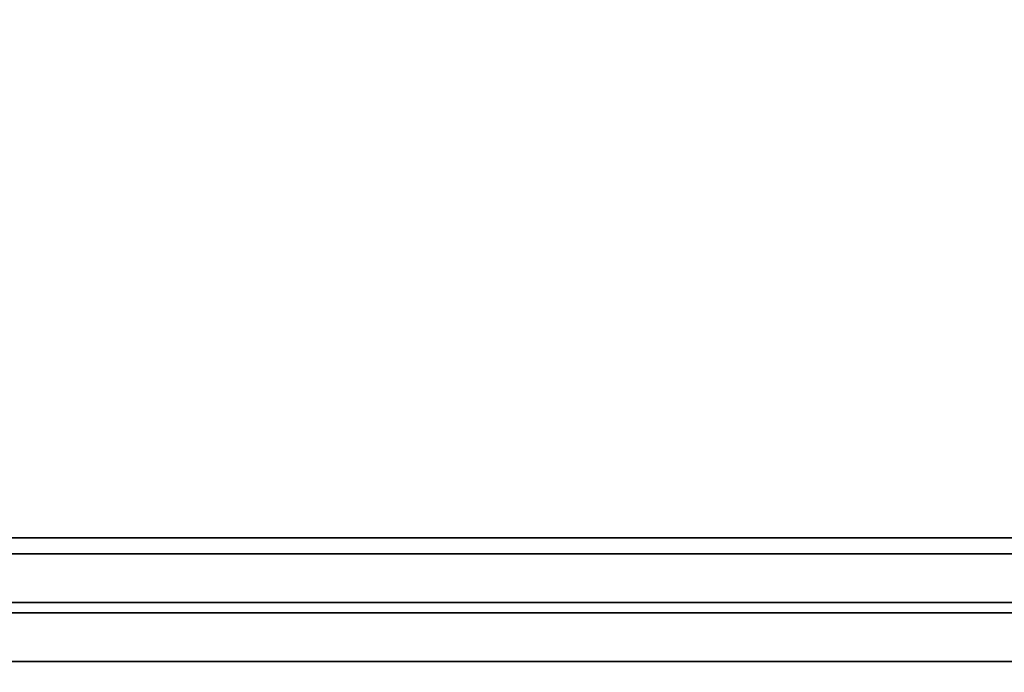
# Model space of a CAD drawing. Units: inches. Extents: x 0.2 to 10.8, y 0.2 to 8.2.
# Drawn here: x 7.3 to 7.4, y 4.8 to 4.8 of the extents above; entities that cross this region are included whole.
import ezdxf

# ---------------------------------------------------------------- set-up
doc = ezdxf.new("R2010")
doc.units = ezdxf.units.IN
doc.header["$MEASUREMENT"] = 0
doc.layers.add('DIM', color=7, linetype='Continuous', lineweight=25)
doc.styles.add('SLDTEXTSTYLE0', font='ARIAL.TTF', dxfattribs={"width": 0.948})
doc.dimstyles.new('SLDDIMSTYLE2', dxfattribs={"dimtxt": 0.12, "dimasz": 0.12, "dimexe": 0, "dimexo": 0.0625, "dimgap": 0.03, "dimtad": 0, "dimtih": 1, "dimtoh": 1, "dimdec": 0, "dimlfac": 16, "dimrnd": 1e-09, "dimzin": 12, "dimdsep": 46, "dimlunit": 5, "dimtxsty": 'SLDTEXTSTYLE0', "dimsah": 1, "dimcen": 0.09, "dimadec": 0, "dimazin": 3, "dimtfac": 1, "dimtdec": 0, "dimtofl": 0, "dimtmove": 0, "dimatfit": 3, "dimfxl": 0, "dimfrac": 2, "dimtolj": 1, "dimtzin": 12, "dimarcsym": 0})
doc.dimstyles.new('SLDDIMSTYLE4', dxfattribs={"dimtxt": 0.12, "dimasz": 0.12, "dimexe": 0, "dimexo": 0.0625, "dimgap": 0.03, "dimtad": 0, "dimtih": 1, "dimtoh": 1, "dimdec": 6, "dimlfac": 16, "dimrnd": 1e-09, "dimzin": 12, "dimdsep": 46, "dimlunit": 5, "dimtxsty": 'SLDTEXTSTYLE0', "dimsah": 1, "dimcen": 0.09, "dimadec": 0, "dimazin": 3, "dimtfac": 1, "dimtdec": 0, "dimtofl": 0, "dimtmove": 0, "dimatfit": 3, "dimfxl": 0, "dimfrac": 2, "dimtolj": 1, "dimtzin": 12, "dimarcsym": 0})

# ---------------------------------------------------------------- blocks, each defined once
blk = doc.blocks.new('_D_3')
at = {"layer": 'DIM'}
for p, q in [((6.9785279734758, 4.775861949541315), (6.9785279734758, 6.315409789845109)), ((8.22852797347579, 5.806029633822992), (8.22852797347579, 6.315409789845109)), ((6.9785279734758, 6.225409789845108), (7.310232493320952, 6.225409789845108)), ((8.22852797347579, 6.225409789845108), (7.896823453630638, 6.225409789845108)), ((7.466027966887604, 6.225243123437119), (7.424777966744459, 6.225243123437119)), ((7.424777966744459, 6.225243123437119), (7.424777966744459, 6.041076449279588)), ((7.741027980063985, 6.225243123437119), (7.78227798020713, 6.225243123437119)), ((7.78227798020713, 6.225243123437119), (7.78227798020713, 6.041076449279588)), ((7.424777966744459, 6.041076449279588), (7.466027966887604, 6.041076449279588)), ((7.78227798020713, 6.041076449279588), (7.741027980063985, 6.041076449279588))]:
    blk.add_line(p, q, dxfattribs=at)
for points in [[(6.9785279734758, 6.225409789845108), (7.0985279734758, 6.205409789845109), (7.0985279734758, 6.245409789845108)], [(8.22852797347579, 6.225409789845108), (8.108527973475791, 6.245409789845108), (8.108527973475791, 6.205409789845109)]]:
    blk.add_solid(points, dxfattribs=at)
at = {"layer": 'DIM', "char_height": 0.12, "attachment_point": 1, "style": 'SLDTEXTSTYLE0'}
for s, insert in [('20"', (7.482611301982169, 6.407431255360705)), ('508', (7.466027966887604, 6.195764589510424))]:
    blk.add_mtext(s, dxfattribs=dict(at, insert=insert))
blk = doc.blocks.new('_D_5')
at = {"layer": 'DIM'}
for p, q in [((7.340969018174615, 4.868569645315602), (5.493643163440233, 4.868569645315602)), ((5.583643163440233, 4.868569645315602), (5.583643163440233, 3.974752256978372)), ((5.446143175185164, 3.762752256020474), (5.404893175042019, 3.762752256020474)), ((5.404893175042019, 3.762752256020474), (5.404893175042019, 3.578585581862942)), ((5.721143188361546, 3.762752256020474), (5.76239318850469, 3.762752256020474)), ((5.76239318850469, 3.762752256020474), (5.76239318850469, 3.578585581862942)), ((5.404893175042019, 3.578585581862942), (5.446143175185164, 3.578585581862942)), ((5.76239318850469, 3.578585581862942), (5.721143188361546, 3.578585581862942)), ((5.583643163440233, 2.657268199541322), (5.583643163440233, 3.551085587878553))]:
    blk.add_line(p, q, dxfattribs=at)
for points in [[(5.583643163440233, 4.868569645315602), (5.563643163440234, 4.748569645315602), (5.603643163440233, 4.748569645315602)], [(5.583643163440233, 2.657268199541322), (5.603643163440233, 2.777268199541322), (5.563643163440234, 2.777268199541322)]]:
    blk.add_solid(points, dxfattribs=at)
at = {"layer": 'DIM', "char_height": 0.12, "attachment_point": 1, "style": 'SLDTEXTSTYLE0'}
for s, insert in [('35 3/8"', (5.325226503691538, 3.944940387944059)), ('899', (5.446143175185164, 3.733273722093779))]:
    blk.add_mtext(s, dxfattribs=dict(at, insert=insert))

msp = doc.modelspace()

# ---------------------------------------------------------------- linework, layer by layer
at = {"color": 7, "linetype": 'Continuous', "lineweight": 35}
for p, q in [((7.39837140606463, 4.831626055424493), (7.3051031168412, 4.831626055424493)), ((7.303887594216354, 4.831196253722932), (7.398363889484796, 4.831196253722932)), ((7.39834071641916, 4.829868129065541), (7.302602479062114, 4.829868129065541)), ((7.302615898907087, 4.829594745557023), (7.398336169805016, 4.829594745557023)), ((7.398336353136232, 4.828266620899633), (7.304033562530115, 4.828266620899633))]:
    msp.add_line(p, q, dxfattribs=at)

# ---------------------------------------------------------------- dimensions: what is measured, and where the dimension line sits
at = {"layer": 'DIM'}
dim = msp.add_linear_dim(base=(6.9785279734758, 6.225409789845108), p1=(8.22852797347579, 5.746029633822992), p2=(6.9785279734758, 4.715861949541315), dimstyle='SLDDIMSTYLE2', dxfattribs=at)
dim.commit()
dim.dimension.update_dxf_attribs({"geometry": '_D_3', "text_midpoint": (7.603527973475795, 6.225409789845108), "dimtype": 160})
dim = msp.add_linear_dim(base=(5.583643163440234, 2.657268199541322), p1=(7.400969018174615, 4.868569645315602), p2=(5.353527973475787, 2.657268199541322), angle=90.0000000000002, dimstyle='SLDDIMSTYLE4', dxfattribs=at)
dim.commit()
dim.dimension.update_dxf_attribs({"geometry": '_D_5', "text_midpoint": (5.583643163440234, 3.762918922428462), "dimtype": 160})

doc.saveas('drawing.dxf')
